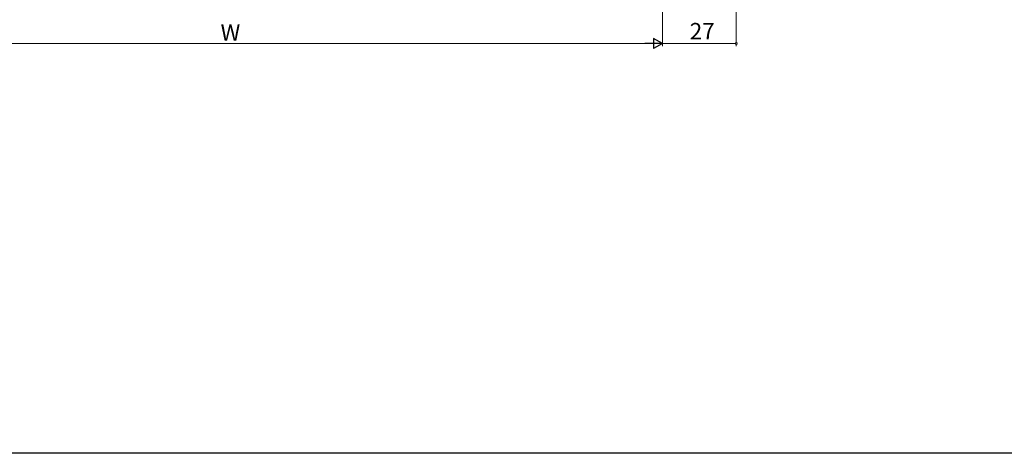
# Model space of a CAD drawing. Extents: x 0 to 990, y 0 to 1603.
# Drawn here: x 420 to 780, y 0 to 159 of the extents above; entities that cross this region are included whole.
import ezdxf

# ---------------------------------------------------------------- set-up
doc = ezdxf.new("R2010")
doc.units = 0
doc.layers.add('YKK_D', color=6, linetype='CONTINUOUS', lineweight=13)
doc.layers.add('YKK_ZWAK', color=7, linetype='CONTINUOUS')
doc.styles.get("Standard").update_dxf_attribs({"font": 'txt', "bigfont": 'BIGFONT'})

msp = doc.modelspace()

# ---------------------------------------------------------------- linework, layer by layer
at = {"layer": 'YKK_D'}
for p, q in [((682, 351.34), (682, 149)), ((655, 324.29), (655, 149)), ((655, 324.29), (655, 149)), ((651.27, 150), (338.73, 150)), ((682, 150), (655, 150))]:
    msp.add_line(p, q, dxfattribs=at)
at = {"layer": 'YKK_D', "lineweight": -2}
for p, q in [((655, 150), (651.77, 151.87)), ((651.77, 151.87), (651.77, 148.13)), ((655, 150), (648.53, 150)), ((655, 150), (651.77, 148.13))]:
    msp.add_line(p, q, dxfattribs=at)
at = {"layer": 'YKK_D', "linetype": 'ByBlock', "const_width": 0.85}
msp.add_lwpolyline([(681.89, 150, 1), (682.11, 150, 1)], format="xyb", close=True, dxfattribs=at)
at = {"layer": 'YKK_ZWAK'}
msp.add_line((990, 0), (0, 0), dxfattribs=at)

# ---------------------------------------------------------------- texts
at = {"layer": 'YKK_D'}
for s, p in [('W', (493.4, 151)), ('27', (664.98, 151.5))]:
    msp.add_text(s, height=6, dxfattribs=at).set_placement(p)

doc.saveas('drawing.dxf')
